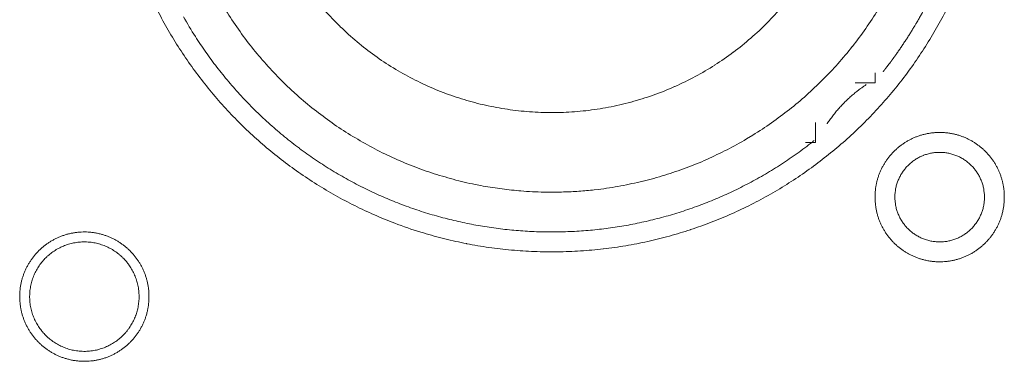
# Model space of a CAD drawing. Units: millimetres. Extents: x -560 to 1260, y -1157 to 1524.
# Drawn here: x -63 to -38, y -414 to -405 of the extents above; entities that cross this region are included whole.
import ezdxf

# ---------------------------------------------------------------- set-up
doc = ezdxf.new("R2010")
doc.units = ezdxf.units.MM
doc.header["$LTSCALE"] = 50.8
doc.layers.get('0').update_dxf_attribs({"lineweight": 0})
doc.layers.add('_U+30EC_U+30A4_U+30E4_U+30FC 1', color=7, linetype='Continuous', lineweight=0)

# ---------------------------------------------------------------- blocks, each defined once
blk = doc.blocks.new('グループ-5')
at = {"layer": '_U+30EC_U+30A4_U+30E4_U+30FC 1', "color": 0, "lineweight": 0, "flags": 128}
for points in [[(-374.585, -627.77, 0.01232), (-374.323, -628.259), (-374.323, -628.259, 0.01226), (-374.037, -628.733), (-374.037, -628.734, 0.012208), (-373.729, -629.192), (-373.729, -629.193, 0.012167), (-373.399, -629.635, 0.01213), (-373.049, -630.061, 0.012115), (-372.679, -630.469, 0.012111), (-372.289, -630.859, 0.01212), (-371.881, -631.23, 0.012141), (-371.455, -631.58, 0.012167), (-371.013, -631.909), (-371.012, -631.91, 0.012208), (-370.554, -632.218), (-370.553, -632.218, 0.01226), (-370.079, -632.504), (-370.079, -632.504, 0.01232), (-369.59, -632.767), (-369.589, -632.767, 0.012387), (-369.087, -633.006), (-369.086, -633.006, 0.01246), (-368.57, -633.221), (-368.503, -633.247, 0.018824), (-367.839, -633.475), (-367.772, -633.495, 0.012642), (-367.223, -633.646, 0.012708), (-366.668, -633.769), (-366.666, -633.77, 0.012768), (-366.101, -633.865), (-366.098, -633.865, 0.012816), (-365.524, -633.932), (-365.522, -633.932, 0.012853), (-364.94, -633.97), (-364.937, -633.97, 0.012839), (-364.348, -633.977), (-364.345, -633.977, 0.012857), (-363.759, -633.955), (-363.756, -633.955, 0.012835), (-363.178, -633.903), (-363.175, -633.902, 0.012793), (-362.606, -633.821), (-362.604, -633.821, 0.012739), (-362.043, -633.712), (-362.041, -633.712, 0.012675), (-361.491, -633.575), (-361.489, -633.575, 0.012605), (-360.95, -633.412), (-360.948, -633.411, 0.012532), (-360.42, -633.222), (-360.419, -633.222, 0.012459), (-359.903, -633.008), (-359.902, -633.007, 0.012387), (-359.4, -632.768), (-359.399, -632.768, 0.01232), (-358.91, -632.506), (-358.91, -632.505, 0.01226), (-358.435, -632.22), (-358.435, -632.219, 0.012208), (-357.976, -631.912), (-357.976, -631.911, 0.012167), (-357.533, -631.582, 0.01213), (-357.107, -631.232, 0.012115), (-356.699, -630.861, 0.012111), (-356.309, -630.472, 0.01212), (-355.939, -630.064, 0.012141), (-355.589, -629.638, 0.012167), (-355.259, -629.195), (-355.259, -629.195, 0.012209), (-354.951, -628.736), (-354.951, -628.736, 0.01226), (-354.665, -628.262), (-354.665, -628.261, 0.01232), (-354.402, -627.773)], [(-372.926, -627.628, 0.019727), (-372.62, -628.116), (-372.62, -628.117, 0.009818), (-372.287, -628.583), (-372.286, -628.584, 0.019522), (-371.928, -629.029), (-371.927, -629.03, 0.009725), (-371.544, -629.452, 0.019385), (-371.138, -629.851), (-370.997, -629.978, 0.019332), (-370.562, -630.344, 0.009668), (-370.106, -630.684, 0.019344), (-369.631, -630.996, 0.009694), (-369.138, -631.281), (-369.138, -631.282, 0.019443), (-368.628, -631.538), (-368.628, -631.538, 0.009767), (-368.104, -631.765), (-368.102, -631.765, 0.019621), (-367.564, -631.961), (-367.563, -631.961, 0.009871), (-367.012, -632.126), (-367.01, -632.126, 0.019844), (-366.447, -632.258), (-366.304, -632.286, 0.014981), (-365.822, -632.364, 0.010045), (-365.336, -632.418), (-365.285, -632.423, 0.020139), (-364.693, -632.453), (-364.593, -632.454, 0.010089), (-364.196, -632.45), (-364.195, -632.45, 0.010076), (-363.801, -632.43, 0.010047), (-363.407, -632.394), (-363.31, -632.383, 0.019991), (-362.733, -632.296), (-362.731, -632.295, 0.009949), (-362.165, -632.174), (-362.163, -632.174, 0.019765), (-361.608, -632.02), (-361.606, -632.02, 0.009836), (-361.063, -631.834), (-361.063, -631.834, 0.019553), (-360.533, -631.618), (-360.532, -631.617, 0.009738), (-360.018, -631.371, 0.019403), (-359.519, -631.095), (-359.356, -630.997, 0.01934), (-358.882, -630.685, 0.009666), (-358.425, -630.345, 0.019334), (-357.99, -629.979, 0.009686), (-357.576, -629.589), (-357.576, -629.589, 0.01942), (-357.185, -629.174), (-357.184, -629.174, 0.009752), (-356.818, -628.737), (-356.817, -628.736, 0.019588), (-356.475, -628.276), (-356.475, -628.276, 0.009852), (-356.16, -627.795)], [(-370.294, -627.81, 0.018807), (-369.895, -628.229), (-369.894, -628.23, 0.018669), (-369.467, -628.615), (-369.466, -628.616, 0.018536), (-369.015, -628.966), (-369.014, -628.967, 0.018418), (-368.54, -629.282), (-368.539, -629.282, 0.018324), (-368.045, -629.56), (-368.044, -629.561, 0.018261), (-367.531, -629.802, 0.018231), (-367.002, -630.005, 0.018251), (-366.459, -630.169, 0.018289), (-365.906, -630.293), (-365.905, -630.293, 0.018368), (-365.343, -630.376), (-365.342, -630.376, 0.018474), (-364.774, -630.418), (-364.773, -630.418, 0.018601), (-364.2, -630.417), (-364.198, -630.417, 0.018738), (-363.624, -630.374), (-363.621, -630.374, 0.018874), (-363.047, -630.287), (-363.045, -630.286, 0.018993), (-362.473, -630.154), (-362.47, -630.154, 0.019045), (-361.905, -629.977), (-361.902, -629.976, 0.019016), (-361.356, -629.759), (-361.353, -629.758, 0.018906), (-360.83, -629.502), (-360.828, -629.501, 0.018773), (-360.33, -629.209), (-360.328, -629.208, 0.018635), (-359.857, -628.883), (-359.855, -628.882, 0.018505), (-359.411, -628.523), (-359.41, -628.523, 0.018392), (-358.995, -628.134), (-358.995, -628.134, 0.018305), (-358.61, -627.716)], [(-373.898, -627.978, 0.016483), (-373.595, -628.482), (-373.563, -628.532, 0.011051), (-373.296, -628.926, 0.011094), (-373.011, -629.308), (-373.01, -629.309, 0.011132), (-372.706, -629.681), (-372.705, -629.682, 0.011164), (-372.383, -630.043), (-372.381, -630.044, 0.011166), (-372.041, -630.393), (-372.039, -630.394, 0.011171), (-371.685, -630.726), (-371.683, -630.727, 0.011149), (-371.317, -631.04), (-371.316, -631.041, 0.011114), (-370.939, -631.335), (-370.938, -631.336, 0.011073), (-370.551, -631.612), (-370.55, -631.613, 0.011027), (-370.153, -631.869), (-370.152, -631.87, 0.010977), (-369.747, -632.108), (-369.746, -632.108, 0.010926), (-369.332, -632.327), (-369.331, -632.327, 0.010874), (-368.91, -632.527), (-368.909, -632.527, 0.010824), (-368.481, -632.708), (-368.481, -632.708, 0.010777), (-368.046, -632.87), (-368.046, -632.87, 0.010733), (-367.606, -633.013), (-367.605, -633.013, 0.010694), (-367.161, -633.136), (-367.16, -633.136, 0.010661), (-366.712, -633.24), (-366.711, -633.24, 0.010635), (-366.259, -633.325, 0.010612), (-365.803, -633.39, 0.010602), (-365.346, -633.436, 0.0106), (-364.887, -633.463, 0.010606), (-364.427, -633.47, 0.01062), (-363.967, -633.458, 0.010635), (-363.508, -633.426), (-363.508, -633.426, 0.010661), (-363.05, -633.374), (-363.049, -633.374, 0.010694), (-362.593, -633.303), (-362.593, -633.303, 0.010733), (-362.14, -633.212), (-362.139, -633.212, 0.010777), (-361.689, -633.101), (-361.688, -633.101, 0.010824), (-361.242, -632.971), (-361.242, -632.971, 0.010875), (-360.8, -632.821), (-360.799, -632.821, 0.010926), (-360.363, -632.651), (-360.362, -632.65, 0.010977), (-359.932, -632.461), (-359.931, -632.461, 0.011027), (-359.507, -632.251), (-359.506, -632.251, 0.011073), (-359.09, -632.022), (-359.088, -632.021, 0.011114), (-358.68, -631.772), (-358.679, -631.771, 0.011149), (-358.279, -631.503), (-358.277, -631.501, 0.011171), (-357.887, -631.213), (-357.886, -631.212, 0.002789), (-357.79, -631.137, 0.002789)], [(-356.461, -629.71), (-356.473, -629.717, 0.007471), (-356.541, -629.763, 0.004587), (-356.608, -629.811), (-356.613, -629.815, 0.009163), (-356.688, -629.871), (-356.701, -629.881, 0.009148), (-356.798, -629.96, 0.009142), (-356.892, -630.043, 0.009139), (-356.984, -630.129, 0.009139), (-357.072, -630.218, 0.009142), (-357.156, -630.31, 0.009148), (-357.238, -630.406, 0.009152), (-357.315, -630.504), (-357.317, -630.506, 0.009163), (-357.389, -630.604), (-357.39, -630.606, 0.008602), (-357.456, -630.703), (-357.458, -630.707)], [(-356.238, -632.581), (-356.238, -632.587, 0.010252), (-356.236, -632.665, 0.013375), (-356.23, -632.743), (-356.23, -632.749, 0.013335), (-356.218, -632.836), (-356.218, -632.836, 0.013279), (-356.203, -632.922), (-356.203, -632.922, 0.013212), (-356.183, -633.006), (-356.183, -633.006, 0.013137), (-356.159, -633.089), (-356.159, -633.089, 0.013058), (-356.13, -633.169), (-356.13, -633.169, 0.012978), (-356.098, -633.248), (-356.098, -633.248, 0.012901), (-356.062, -633.325), (-356.061, -633.325, 0.012828), (-356.022, -633.399), (-356.021, -633.399, 0.012763), (-355.978, -633.471), (-355.978, -633.471, 0.012708), (-355.931, -633.541), (-355.931, -633.541, 0.012664), (-355.88, -633.608, 0.012628), (-355.826, -633.672, 0.012613), (-355.769, -633.734, 0.012612), (-355.709, -633.792, 0.012626), (-355.646, -633.848, 0.012647), (-355.581, -633.9), (-355.581, -633.9, 0.012684), (-355.512, -633.949), (-355.512, -633.949, 0.012734), (-355.442, -633.994), (-355.442, -633.994, 0.012795), (-355.368, -634.036), (-355.368, -634.036, 0.012864), (-355.293, -634.074), (-355.293, -634.074, 0.012939), (-355.215, -634.109), (-355.215, -634.109, 0.013018), (-355.135, -634.139), (-355.135, -634.139, 0.013098), (-355.054, -634.165), (-355.054, -634.165, 0.013177), (-354.97, -634.188), (-354.965, -634.189, 0.016567), (-354.869, -634.208), (-354.864, -634.209, 0.013321), (-354.776, -634.222, 0.013372), (-354.688, -634.229), (-354.688, -634.229, 0.013378), (-354.599, -634.232), (-354.598, -634.232, 0.013396), (-354.509, -634.23), (-354.508, -634.23, 0.013376), (-354.42, -634.224), (-354.42, -634.224, 0.013336), (-354.333, -634.213), (-354.332, -634.213, 0.01328), (-354.247, -634.197), (-354.246, -634.197, 0.013213), (-354.162, -634.177), (-354.162, -634.177, 0.013138), (-354.08, -634.153), (-354.08, -634.153, 0.013059), (-353.999, -634.125), (-353.999, -634.124, 0.012979), (-353.92, -634.092), (-353.92, -634.092, 0.012901), (-353.844, -634.056), (-353.844, -634.056, 0.012829), (-353.769, -634.016), (-353.769, -634.016, 0.012764), (-353.697, -633.972), (-353.697, -633.972, 0.012708), (-353.627, -633.925), (-353.627, -633.925, 0.012664), (-353.56, -633.874, 0.012628), (-353.496, -633.821, 0.012613), (-353.435, -633.764, 0.012612), (-353.376, -633.704, 0.012626), (-353.321, -633.641, 0.012647), (-353.268, -633.575), (-353.268, -633.575, 0.012685), (-353.22, -633.507), (-353.22, -633.507, 0.012734), (-353.174, -633.436), (-353.174, -633.436, 0.012795), (-353.132, -633.363), (-353.132, -633.363, 0.012864), (-353.094, -633.287), (-353.094, -633.287, 0.012939), (-353.06, -633.21), (-353.06, -633.209, 0.013018), (-353.029, -633.13), (-353.029, -633.13, 0.0131), (-353.003, -633.048), (-353.001, -633.043, 0.01648), (-352.977, -632.949), (-352.976, -632.944, 0.013264), (-352.959, -632.858, 0.013321), (-352.947, -632.771), (-352.947, -632.771, 0.013374), (-352.939, -632.683), (-352.939, -632.682, 0.013373), (-352.936, -632.593), (-352.936, -632.593, 0.013387), (-352.938, -632.503), (-352.938, -632.503, 0.013376), (-352.944, -632.414), (-352.944, -632.414, 0.013335), (-352.955, -632.327), (-352.956, -632.327, 0.01328), (-352.971, -632.241), (-352.971, -632.241, 0.013212), (-352.991, -632.157), (-352.991, -632.156, 0.013138), (-353.015, -632.074), (-353.015, -632.074, 0.013059), (-353.044, -631.993), (-353.044, -631.993, 0.012979), (-353.076, -631.915), (-353.076, -631.914, 0.012901), (-353.112, -631.838), (-353.112, -631.838, 0.012829), (-353.152, -631.764), (-353.152, -631.763, 0.012764), (-353.196, -631.691), (-353.196, -631.691, 0.012708), (-353.243, -631.622), (-353.243, -631.622, 0.012664), (-353.294, -631.555, 0.012628), (-353.348, -631.49, 0.012613), (-353.405, -631.429, 0.012612), (-353.465, -631.37, 0.012626), (-353.527, -631.315, 0.012647), (-353.593, -631.263), (-353.593, -631.263, 0.012684), (-353.661, -631.214), (-353.661, -631.214, 0.012734), (-353.732, -631.168), (-353.732, -631.168, 0.012794), (-353.805, -631.127), (-353.806, -631.127, 0.012863), (-353.881, -631.088), (-353.881, -631.088, 0.012939), (-353.959, -631.054), (-353.959, -631.054, 0.013018), (-354.038, -631.024), (-354.039, -631.024, 0.013097), (-354.12, -630.997), (-354.12, -630.997, 0.013177), (-354.203, -630.975), (-354.209, -630.974, 0.016566), (-354.305, -630.954), (-354.31, -630.953, 0.013321), (-354.397, -630.941, 0.013371), (-354.485, -630.933), (-354.486, -630.933, 0.013377), (-354.575, -630.93), (-354.576, -630.93, 0.013396), (-354.665, -630.932), (-354.665, -630.932, 0.013376), (-354.754, -630.939), (-354.754, -630.939, 0.013336), (-354.841, -630.95), (-354.842, -630.95, 0.01328), (-354.927, -630.965), (-354.927, -630.965, 0.013213), (-355.011, -630.985), (-355.012, -630.985, 0.013138), (-355.094, -631.01), (-355.094, -631.01, 0.013058), (-355.175, -631.038), (-355.175, -631.038, 0.012979), (-355.254, -631.07), (-355.254, -631.07, 0.012901), (-355.33, -631.107), (-355.33, -631.107, 0.012828), (-355.405, -631.147), (-355.405, -631.147, 0.012763), (-355.477, -631.19), (-355.477, -631.19, 0.012708), (-355.546, -631.237), (-355.546, -631.237, 0.012664), (-355.613, -631.288, 0.012628), (-355.678, -631.342, 0.012613), (-355.739, -631.399, 0.012612), (-355.798, -631.459, 0.012626), (-355.853, -631.522, 0.012647), (-355.905, -631.587), (-355.905, -631.587, 0.012685), (-355.954, -631.656), (-355.954, -631.656, 0.012734), (-356, -631.726), (-356, -631.727, 0.012795), (-356.042, -631.8), (-356.042, -631.8, 0.012864), (-356.08, -631.875), (-356.08, -631.875, 0.012939), (-356.114, -631.953), (-356.114, -631.953, 0.013019), (-356.145, -632.033), (-356.145, -632.033, 0.013099), (-356.171, -632.114), (-356.171, -632.114, 0.013176), (-356.193, -632.198), (-356.193, -632.198, 0.013248), (-356.211, -632.283), (-356.211, -632.283, 0.01331), (-356.225, -632.369), (-356.225, -632.37, 0.013364), (-356.233, -632.457), (-356.234, -632.463, 0.016733), (-356.238, -632.564), (-356.238, -632.57), (-356.238, -632.581)], [(-355.73, -632.581), (-355.73, -632.598, 0.020788), (-355.726, -632.673), (-355.725, -632.684, 0.0118), (-355.719, -632.737), (-355.719, -632.737, 0.011749), (-355.711, -632.79), (-355.711, -632.79, 0.0117), (-355.7, -632.842), (-355.7, -632.842, 0.011645), (-355.687, -632.893), (-355.687, -632.893, 0.011585), (-355.671, -632.944), (-355.671, -632.944, 0.011523), (-355.654, -632.993), (-355.654, -632.993, 0.011461), (-355.634, -633.041), (-355.634, -633.041, 0.011401), (-355.612, -633.088), (-355.612, -633.088, 0.011343), (-355.588, -633.134), (-355.588, -633.134, 0.011291), (-355.562, -633.178), (-355.562, -633.178, 0.011245), (-355.534, -633.221), (-355.534, -633.222, 0.011206), (-355.504, -633.263), (-355.504, -633.263, 0.011175), (-355.473, -633.304, 0.01115), (-355.439, -633.343, 0.01114), (-355.404, -633.38, 0.011139), (-355.368, -633.416, 0.011149), (-355.329, -633.45, 0.011168), (-355.29, -633.483, 0.011189), (-355.249, -633.513), (-355.249, -633.513, 0.011224), (-355.206, -633.542), (-355.206, -633.542, 0.011267), (-355.162, -633.569), (-355.162, -633.569, 0.011316), (-355.117, -633.594), (-355.117, -633.594, 0.011371), (-355.071, -633.617), (-355.071, -633.617, 0.011431), (-355.023, -633.638), (-355.023, -633.638, 0.011492), (-354.974, -633.657), (-354.974, -633.657, 0.011555), (-354.925, -633.674), (-354.921, -633.675, 0.014528), (-354.864, -633.69), (-354.861, -633.691, 0.011687), (-354.809, -633.703, 0.011738), (-354.757, -633.712), (-354.757, -633.712, 0.011779), (-354.703, -633.718), (-354.703, -633.718, 0.011817), (-354.649, -633.723), (-354.649, -633.723, 0.011814), (-354.594, -633.724), (-354.594, -633.724, 0.011825), (-354.539, -633.723), (-354.539, -633.723, 0.011818), (-354.485, -633.72), (-354.485, -633.72, 0.011789), (-354.431, -633.714), (-354.431, -633.714, 0.011749), (-354.378, -633.705), (-354.378, -633.705, 0.0117), (-354.326, -633.694), (-354.326, -633.694, 0.011645), (-354.275, -633.681), (-354.275, -633.681, 0.011585), (-354.225, -633.666), (-354.225, -633.666, 0.011523), (-354.176, -633.648), (-354.175, -633.648, 0.011461), (-354.127, -633.628), (-354.127, -633.628, 0.0114), (-354.08, -633.606), (-354.08, -633.606, 0.011343), (-354.035, -633.582), (-354.035, -633.582, 0.011291), (-353.99, -633.556), (-353.99, -633.556, 0.011244), (-353.947, -633.528), (-353.947, -633.528, 0.011206), (-353.905, -633.498), (-353.905, -633.498, 0.011175), (-353.864, -633.467, 0.01115), (-353.825, -633.434, 0.011139), (-353.788, -633.399, 0.011139), (-353.752, -633.362, 0.011149), (-353.718, -633.324, 0.011168), (-353.686, -633.284, 0.011189), (-353.655, -633.243), (-353.655, -633.243, 0.011224), (-353.626, -633.2), (-353.626, -633.2, 0.011267), (-353.599, -633.156), (-353.599, -633.156, 0.011316), (-353.574, -633.111), (-353.574, -633.111, 0.011372), (-353.551, -633.065), (-353.551, -633.065, 0.011431), (-353.53, -633.017), (-353.53, -633.017, 0.011492), (-353.511, -632.969), (-353.511, -632.969, 0.011555), (-353.495, -632.919), (-353.495, -632.919, 0.011616), (-353.48, -632.868), (-353.48, -632.868, 0.011674), (-353.468, -632.817), (-353.468, -632.817, 0.011726), (-353.459, -632.764), (-353.459, -632.764, 0.011771), (-353.451, -632.711), (-353.451, -632.711, 0.011813), (-353.446, -632.657), (-353.446, -632.653, 0.014765), (-353.444, -632.592), (-353.444, -632.588, 0.011817), (-353.445, -632.533), (-353.445, -632.533, 0.011819), (-353.448, -632.479), (-353.449, -632.479, 0.011789), (-353.455, -632.425), (-353.455, -632.425, 0.011749), (-353.463, -632.372), (-353.463, -632.372, 0.011701), (-353.474, -632.32), (-353.474, -632.32, 0.011645), (-353.487, -632.269), (-353.487, -632.269, 0.011585), (-353.503, -632.219), (-353.503, -632.219, 0.011523), (-353.52, -632.17), (-353.52, -632.17, 0.011461), (-353.54, -632.122), (-353.54, -632.122, 0.0114), (-353.562, -632.075), (-353.562, -632.075, 0.011343), (-353.586, -632.029), (-353.586, -632.029, 0.011291), (-353.612, -631.984), (-353.612, -631.984, 0.011244), (-353.64, -631.941), (-353.64, -631.941, 0.011206), (-353.67, -631.899), (-353.67, -631.899, 0.011175), (-353.701, -631.859, 0.01115), (-353.735, -631.82, 0.011139), (-353.77, -631.782, 0.011139), (-353.806, -631.746, 0.011149), (-353.844, -631.712, 0.011168), (-353.884, -631.68, 0.011189), (-353.925, -631.649), (-353.925, -631.649, 0.011224), (-353.968, -631.62), (-353.968, -631.62, 0.011267), (-354.012, -631.593), (-354.012, -631.593, 0.011317), (-354.057, -631.568), (-354.057, -631.568, 0.011372), (-354.103, -631.545), (-354.103, -631.545, 0.011431), (-354.151, -631.524), (-354.151, -631.524, 0.011493), (-354.199, -631.506), (-354.2, -631.506, 0.011555), (-354.249, -631.489), (-354.249, -631.489, 0.011616), (-354.3, -631.475), (-354.3, -631.475, 0.011674), (-354.351, -631.463), (-354.352, -631.462, 0.011727), (-354.404, -631.453), (-354.404, -631.453, 0.011771), (-354.457, -631.446), (-354.457, -631.445, 0.011814), (-354.511, -631.441), (-354.515, -631.44, 0.014762), (-354.576, -631.438), (-354.58, -631.438, 0.011811), (-354.635, -631.439), (-354.635, -631.439, 0.01182), (-354.689, -631.443), (-354.689, -631.443, 0.01179), (-354.743, -631.449), (-354.743, -631.449, 0.01175), (-354.796, -631.457), (-354.796, -631.457, 0.011701), (-354.848, -631.468), (-354.848, -631.468, 0.011646), (-354.899, -631.481), (-354.899, -631.481, 0.011586), (-354.949, -631.497), (-354.949, -631.497, 0.011524), (-354.998, -631.514), (-354.998, -631.515, 0.011462), (-355.046, -631.534), (-355.047, -631.534, 0.011401), (-355.093, -631.556), (-355.094, -631.556, 0.011344), (-355.139, -631.58), (-355.139, -631.58, 0.011291), (-355.184, -631.606), (-355.184, -631.606, 0.011245), (-355.227, -631.634), (-355.227, -631.634, 0.011206), (-355.269, -631.664), (-355.269, -631.664, 0.011175), (-355.309, -631.695, 0.01115), (-355.348, -631.729, 0.01114), (-355.386, -631.764, 0.011139), (-355.422, -631.8, 0.011149), (-355.456, -631.839, 0.011168), (-355.488, -631.878, 0.011189), (-355.519, -631.919), (-355.519, -631.919, 0.011224), (-355.548, -631.962), (-355.548, -631.962, 0.011267), (-355.575, -632.006), (-355.575, -632.006, 0.011316), (-355.6, -632.051), (-355.6, -632.051, 0.011371), (-355.623, -632.097), (-355.623, -632.098, 0.01143), (-355.644, -632.145), (-355.644, -632.145, 0.011492), (-355.663, -632.194), (-355.663, -632.194, 0.011554), (-355.679, -632.243), (-355.679, -632.243, 0.011615), (-355.694, -632.294), (-355.694, -632.294, 0.011673), (-355.706, -632.346), (-355.706, -632.346, 0.011725), (-355.715, -632.398), (-355.715, -632.398, 0.01177), (-355.723, -632.451), (-355.723, -632.452, 0.011809), (-355.728, -632.505), (-355.728, -632.509, 0.01478), (-355.73, -632.57), (-355.73, -632.574), (-355.73, -632.581)], [(-378.082, -635.121), (-378.082, -635.127, 0.010252), (-378.08, -635.205, 0.013375), (-378.074, -635.283), (-378.074, -635.289, 0.013335), (-378.062, -635.376), (-378.062, -635.376, 0.013279), (-378.047, -635.462), (-378.047, -635.462, 0.013212), (-378.027, -635.546), (-378.027, -635.546, 0.013137), (-378.003, -635.629), (-378.003, -635.629, 0.013058), (-377.974, -635.709), (-377.974, -635.709, 0.012978), (-377.942, -635.788), (-377.942, -635.788, 0.012901), (-377.906, -635.865), (-377.905, -635.865, 0.012828), (-377.865, -635.939), (-377.865, -635.939, 0.012763), (-377.822, -636.011), (-377.822, -636.011, 0.012708), (-377.775, -636.081), (-377.775, -636.081, 0.012664), (-377.724, -636.148, 0.012628), (-377.67, -636.212, 0.012613), (-377.613, -636.274, 0.012612), (-377.553, -636.332, 0.012626), (-377.49, -636.388, 0.012647), (-377.425, -636.44), (-377.425, -636.44, 0.012684), (-377.356, -636.489), (-377.356, -636.489, 0.012734), (-377.286, -636.534), (-377.286, -636.534, 0.012795), (-377.212, -636.576), (-377.212, -636.576, 0.012864), (-377.137, -636.614), (-377.137, -636.614, 0.012939), (-377.059, -636.649), (-377.059, -636.649, 0.013018), (-376.979, -636.679), (-376.979, -636.679, 0.013098), (-376.898, -636.705), (-376.898, -636.705, 0.013177), (-376.814, -636.727), (-376.809, -636.729, 0.016567), (-376.713, -636.748), (-376.708, -636.749, 0.013321), (-376.62, -636.762, 0.013372), (-376.532, -636.769), (-376.532, -636.769, 0.013378), (-376.443, -636.772), (-376.442, -636.772, 0.013396), (-376.353, -636.77), (-376.352, -636.77, 0.013376), (-376.264, -636.764), (-376.264, -636.764, 0.013336), (-376.177, -636.753), (-376.176, -636.753, 0.01328), (-376.091, -636.737), (-376.09, -636.737, 0.013213), (-376.006, -636.717), (-376.006, -636.717, 0.013138), (-375.924, -636.693), (-375.924, -636.693, 0.013059), (-375.843, -636.665), (-375.843, -636.664, 0.012979), (-375.764, -636.632), (-375.764, -636.632, 0.012901), (-375.688, -636.596), (-375.688, -636.596, 0.012829), (-375.613, -636.556), (-375.613, -636.556, 0.012764), (-375.541, -636.512), (-375.541, -636.512, 0.012708), (-375.471, -636.465), (-375.471, -636.465, 0.012664), (-375.404, -636.414, 0.012628), (-375.34, -636.361, 0.012613), (-375.279, -636.304, 0.012612), (-375.22, -636.244, 0.012626), (-375.165, -636.181, 0.012647), (-375.112, -636.115), (-375.112, -636.115, 0.012685), (-375.064, -636.047), (-375.064, -636.047, 0.012734), (-375.018, -635.976), (-375.018, -635.976, 0.012795), (-374.976, -635.903), (-374.976, -635.903, 0.012864), (-374.938, -635.827), (-374.938, -635.827, 0.012939), (-374.904, -635.749), (-374.904, -635.749, 0.013018), (-374.873, -635.67), (-374.873, -635.67, 0.0131), (-374.847, -635.588), (-374.845, -635.583, 0.01648), (-374.821, -635.489), (-374.82, -635.484, 0.013264), (-374.803, -635.398, 0.013321), (-374.791, -635.311), (-374.791, -635.311, 0.013374), (-374.783, -635.223), (-374.783, -635.222, 0.013373), (-374.78, -635.133), (-374.78, -635.133, 0.013387), (-374.782, -635.043), (-374.782, -635.043, 0.013376), (-374.788, -634.954), (-374.788, -634.954, 0.013335), (-374.799, -634.867), (-374.8, -634.867, 0.01328), (-374.815, -634.781), (-374.815, -634.781, 0.013212), (-374.835, -634.697), (-374.835, -634.696, 0.013138), (-374.859, -634.614), (-374.859, -634.614, 0.013059), (-374.888, -634.533), (-374.888, -634.533, 0.012979), (-374.92, -634.455), (-374.92, -634.454, 0.012901), (-374.956, -634.378), (-374.956, -634.378, 0.012829), (-374.996, -634.304), (-374.996, -634.303, 0.012764), (-375.04, -634.231), (-375.04, -634.231, 0.012708), (-375.087, -634.162), (-375.087, -634.162, 0.012664), (-375.138, -634.095, 0.012628), (-375.192, -634.03, 0.012613), (-375.249, -633.969, 0.012612), (-375.309, -633.91, 0.012626), (-375.371, -633.855, 0.012647), (-375.437, -633.803), (-375.437, -633.803, 0.012684), (-375.505, -633.754), (-375.505, -633.754, 0.012734), (-375.576, -633.708), (-375.576, -633.708, 0.012794), (-375.649, -633.667), (-375.65, -633.667, 0.012863), (-375.725, -633.628), (-375.725, -633.628, 0.012939), (-375.803, -633.594), (-375.803, -633.594, 0.013018), (-375.882, -633.564), (-375.883, -633.564, 0.013097), (-375.964, -633.537), (-375.964, -633.537, 0.013177), (-376.047, -633.515), (-376.053, -633.514, 0.016566), (-376.149, -633.494), (-376.154, -633.493, 0.013321), (-376.241, -633.481, 0.013371), (-376.329, -633.473), (-376.33, -633.473, 0.013377), (-376.419, -633.47), (-376.42, -633.47, 0.013396), (-376.509, -633.472), (-376.509, -633.472, 0.013376), (-376.598, -633.479), (-376.598, -633.479, 0.013336), (-376.685, -633.49), (-376.686, -633.49, 0.01328), (-376.771, -633.505), (-376.771, -633.505, 0.013213), (-376.855, -633.525), (-376.856, -633.525, 0.013138), (-376.938, -633.55), (-376.938, -633.55, 0.013058), (-377.019, -633.578), (-377.019, -633.578, 0.012979), (-377.098, -633.61), (-377.098, -633.61, 0.012901), (-377.174, -633.647), (-377.174, -633.647, 0.012828), (-377.249, -633.687), (-377.249, -633.687, 0.012763), (-377.321, -633.73), (-377.321, -633.73, 0.012708), (-377.39, -633.777), (-377.39, -633.777, 0.012664), (-377.457, -633.828, 0.012628), (-377.522, -633.882, 0.012613), (-377.583, -633.939, 0.012612), (-377.642, -633.999, 0.012626), (-377.697, -634.062, 0.012647), (-377.749, -634.127), (-377.749, -634.127, 0.012685), (-377.798, -634.196), (-377.798, -634.196, 0.012734), (-377.844, -634.266), (-377.844, -634.266, 0.012795), (-377.886, -634.34), (-377.886, -634.34, 0.012864), (-377.924, -634.415), (-377.924, -634.415, 0.012939), (-377.958, -634.493), (-377.958, -634.493, 0.013019), (-377.989, -634.573), (-377.989, -634.573, 0.013099), (-378.015, -634.654), (-378.015, -634.654, 0.013176), (-378.037, -634.738), (-378.037, -634.738, 0.013248), (-378.055, -634.823), (-378.055, -634.823, 0.01331), (-378.069, -634.909), (-378.069, -634.91, 0.013364), (-378.077, -634.997), (-378.078, -635.003, 0.016733), (-378.082, -635.104), (-378.082, -635.109), (-378.082, -635.121)], [(-377.828, -635.121), (-377.828, -635.139, 0.0191), (-377.824, -635.228), (-377.823, -635.238, 0.01263), (-377.816, -635.308), (-377.816, -635.308, 0.012577), (-377.805, -635.377), (-377.805, -635.377, 0.012521), (-377.79, -635.445), (-377.79, -635.445, 0.012457), (-377.773, -635.512), (-377.773, -635.512, 0.012388), (-377.752, -635.577), (-377.752, -635.577, 0.012316), (-377.728, -635.641), (-377.728, -635.641, 0.012245), (-377.701, -635.704), (-377.701, -635.704, 0.012177), (-377.671, -635.765), (-377.671, -635.765, 0.012114), (-377.639, -635.824), (-377.639, -635.824, 0.012057), (-377.603, -635.881), (-377.603, -635.881, 0.012009), (-377.565, -635.937), (-377.565, -635.937, 0.01197), (-377.525, -635.99, 0.011938), (-377.482, -636.042, 0.011924), (-377.437, -636.091, 0.011922), (-377.389, -636.138, 0.011932), (-377.339, -636.183, 0.011954), (-377.287, -636.225, 0.011979), (-377.233, -636.265), (-377.233, -636.265, 0.012021), (-377.177, -636.303), (-377.177, -636.303, 0.012071), (-377.119, -636.337), (-377.119, -636.337, 0.01213), (-377.06, -636.369), (-377.06, -636.369, 0.012195), (-376.998, -636.398), (-376.998, -636.398, 0.012264), (-376.936, -636.424), (-376.935, -636.424, 0.012336), (-376.871, -636.447), (-376.871, -636.448, 0.012407), (-376.805, -636.468), (-376.805, -636.468, 0.012475), (-376.738, -636.484), (-376.738, -636.484, 0.012537), (-376.67, -636.498), (-376.67, -636.498, 0.01259), (-376.6, -636.508), (-376.6, -636.508, 0.012641), (-376.53, -636.515), (-376.525, -636.515, 0.0158), (-376.445, -636.518), (-376.44, -636.518, 0.012644), (-376.368, -636.517), (-376.368, -636.517, 0.012648), (-376.297, -636.512), (-376.297, -636.512, 0.012612), (-376.227, -636.503), (-376.227, -636.503, 0.012564), (-376.158, -636.492), (-376.158, -636.492, 0.012506), (-376.091, -636.476), (-376.09, -636.476, 0.01244), (-376.024, -636.458), (-376.024, -636.458, 0.012371), (-375.959, -636.436), (-375.959, -636.436, 0.012299), (-375.895, -636.412), (-375.895, -636.412, 0.012229), (-375.833, -636.384), (-375.833, -636.384, 0.012162), (-375.773, -636.354), (-375.773, -636.354, 0.0121), (-375.714, -636.32), (-375.714, -636.32, 0.012045), (-375.657, -636.284), (-375.657, -636.284, 0.011999), (-375.602, -636.246), (-375.602, -636.246, 0.011963), (-375.549, -636.205, 0.011934), (-375.498, -636.161, 0.011923), (-375.449, -636.115, 0.011924), (-375.403, -636.067, 0.011937), (-375.358, -636.016, 0.011955), (-375.317, -635.964), (-375.317, -635.964, 0.011989), (-375.277, -635.909), (-375.277, -635.909, 0.012032), (-375.241, -635.853), (-375.241, -635.853, 0.012085), (-375.207, -635.795), (-375.207, -635.795, 0.012145), (-375.176, -635.735), (-375.175, -635.735, 0.012211), (-375.147, -635.673), (-375.147, -635.673, 0.012281), (-375.122, -635.61), (-375.12, -635.606, 0.012352), (-375.101, -635.549, 0.009311), (-375.084, -635.492), (-375.084, -635.491, 0.012474), (-375.069, -635.433), (-375.068, -635.428, 0.012536), (-375.054, -635.36), (-375.054, -635.36, 0.012589), (-375.044, -635.291), (-375.044, -635.291, 0.012634), (-375.037, -635.22), (-375.037, -635.22, 0.012647), (-375.034, -635.149), (-375.034, -635.148, 0.012652), (-375.035, -635.077), (-375.035, -635.076, 0.012653), (-375.039, -635.005), (-375.039, -635.005, 0.012622), (-375.046, -634.935), (-375.046, -634.935, 0.012577), (-375.057, -634.866), (-375.057, -634.866, 0.012521), (-375.072, -634.798), (-375.072, -634.797, 0.012457), (-375.089, -634.731), (-375.089, -634.731, 0.012388), (-375.11, -634.665), (-375.11, -634.665, 0.012317), (-375.134, -634.601), (-375.134, -634.601, 0.012246), (-375.161, -634.539), (-375.161, -634.539, 0.012178), (-375.191, -634.478), (-375.191, -634.478, 0.012114), (-375.223, -634.419), (-375.223, -634.419, 0.012057), (-375.258, -634.361), (-375.258, -634.361, 0.012009), (-375.296, -634.306), (-375.296, -634.306, 0.01197), (-375.337, -634.252, 0.011938), (-375.38, -634.201, 0.011924), (-375.425, -634.152, 0.011922), (-375.473, -634.104, 0.011932), (-375.523, -634.06, 0.011954), (-375.575, -634.017, 0.011979), (-375.629, -633.977), (-375.629, -633.977, 0.01202), (-375.685, -633.94), (-375.685, -633.94, 0.012071), (-375.743, -633.905), (-375.743, -633.905, 0.01213), (-375.802, -633.873), (-375.802, -633.873, 0.012195), (-375.863, -633.844), (-375.864, -633.844, 0.012264), (-375.926, -633.818), (-375.926, -633.818, 0.012335), (-375.991, -633.795), (-375.991, -633.795, 0.012406), (-376.056, -633.775), (-376.057, -633.775, 0.012474), (-376.124, -633.758), (-376.124, -633.758, 0.012536), (-376.192, -633.745), (-376.192, -633.745, 0.01259), (-376.261, -633.734), (-376.262, -633.734, 0.012641), (-376.332, -633.728), (-376.337, -633.727, 0.015799), (-376.417, -633.724), (-376.422, -633.724, 0.012644), (-376.493, -633.726), (-376.494, -633.726, 0.012649), (-376.564, -633.731), (-376.565, -633.731, 0.012613), (-376.635, -633.739), (-376.635, -633.739, 0.012565), (-376.703, -633.751), (-376.704, -633.751, 0.012506), (-376.771, -633.766), (-376.771, -633.766, 0.012441), (-376.838, -633.784), (-376.838, -633.784, 0.012371), (-376.903, -633.806), (-376.903, -633.806, 0.0123), (-376.966, -633.831), (-376.967, -633.831, 0.012229), (-377.029, -633.858), (-377.029, -633.858, 0.012162), (-377.089, -633.889), (-377.089, -633.889, 0.0121), (-377.148, -633.922), (-377.148, -633.922, 0.012045), (-377.205, -633.958), (-377.205, -633.958, 0.011999), (-377.26, -633.997), (-377.26, -633.997, 0.011963), (-377.313, -634.038, 0.011934), (-377.364, -634.081, 0.011922), (-377.413, -634.127, 0.011923), (-377.459, -634.175, 0.011936), (-377.503, -634.226, 0.011955), (-377.545, -634.278), (-377.545, -634.278, 0.011988), (-377.584, -634.333), (-377.584, -634.333, 0.012032), (-377.621, -634.389), (-377.621, -634.389, 0.012085), (-377.655, -634.448), (-377.655, -634.448, 0.012145), (-377.686, -634.508), (-377.686, -634.508, 0.012211), (-377.715, -634.569), (-377.715, -634.569, 0.012281), (-377.74, -634.632), (-377.74, -634.633, 0.012352), (-377.762, -634.697), (-377.762, -634.697, 0.012423), (-377.782, -634.763), (-377.782, -634.764, 0.01249), (-377.798, -634.831), (-377.798, -634.831, 0.01255), (-377.81, -634.899), (-377.81, -634.9, 0.012601), (-377.82, -634.969), (-377.82, -634.969, 0.012639), (-377.826, -635.04), (-377.826, -635.04, 0.012656), (-377.828, -635.112), (-377.828, -635.112), (-377.828, -635.121)]]:
    blk.add_lwpolyline(points, format="xyb", dxfattribs=at)
for points in [[(-356.746, -629.66), (-356.238, -629.66), (-356.238, -629.406)], [(-358.016, -631.184), (-357.762, -631.184), (-357.762, -630.676)]]:
    blk.add_lwpolyline(points, dxfattribs=at)
at = {"layer": '_U+30EC_U+30A4_U+30E4_U+30FC 1', "color": 0, "lineweight": 0}
blk.add_rational_spline([(-356.034, -629.382), (-356.015, -629.358), (-355.933, -629.253), (-355.85, -629.147), (-355.772, -629.038), (-355.742, -628.996), (-355.711, -628.953), (-355.574, -628.761), (-355.445, -628.563), (-355.444, -628.562), (-355.444, -628.562), (-355.316, -628.364), (-355.196, -628.161), (-355.196, -628.161), (-355.195, -628.16), (-355.076, -627.958), (-354.965, -627.75), (-354.965, -627.75), (-354.965, -627.75), (-354.855, -627.543), (-354.754, -627.331), (-354.753, -627.331), (-354.753, -627.331), (-354.652, -627.119), (-354.561, -626.904), (-354.561, -626.904), (-354.56, -626.903), (-354.469, -626.688), (-354.387, -626.469), (-354.305, -626.25), (-354.232, -626.028), (-354.159, -625.806), (-354.096, -625.581), (-354.034, -625.356), (-353.981, -625.129), (-353.927, -624.901), (-353.884, -624.672), (-353.841, -624.442), (-353.808, -624.211), (-353.774, -623.979), (-353.751, -623.747), (-353.751, -623.746), (-353.751, -623.746), (-353.728, -623.513), (-353.715, -623.28), (-353.715, -623.279), (-353.715, -623.279), (-353.702, -623.045), (-353.699, -622.81), (-353.699, -622.81), (-353.699, -622.81), (-353.696, -622.575), (-353.703, -622.34), (-353.703, -622.34), (-353.703, -622.339), (-353.711, -622.104), (-353.728, -621.869), (-353.728, -621.868), (-353.728, -621.868), (-353.746, -621.632), (-353.774, -621.397), (-353.774, -621.397), (-353.774, -621.396), (-353.802, -621.161), (-353.841, -620.927), (-353.841, -620.926), (-353.841, -620.926), (-353.879, -620.691), (-353.928, -620.458), (-353.928, -620.457), (-353.928, -620.457), (-353.977, -620.225), (-354.036, -619.995), (-354.036, -619.995), (-354.036, -619.994), (-354.095, -619.765), (-354.163, -619.539), (-354.164, -619.539), (-354.164, -619.539), (-354.232, -619.313), (-354.31, -619.091), (-354.31, -619.091), (-354.311, -619.09), (-354.389, -618.869), (-354.476, -618.651), (-354.476, -618.651), (-354.476, -618.65), (-354.564, -618.433), (-354.66, -618.219), (-354.661, -618.219), (-354.661, -618.219), (-354.757, -618.006), (-354.863, -617.797), (-354.863, -617.797), (-354.863, -617.797), (-354.969, -617.588), (-355.083, -617.385), (-355.198, -617.181), (-355.321, -616.982), (-355.444, -616.784), (-355.576, -616.591), (-355.708, -616.398), (-355.847, -616.211), (-355.987, -616.024), (-356.135, -615.843), (-356.283, -615.662), (-356.439, -615.488), (-356.439, -615.488), (-356.439, -615.487), (-356.595, -615.313), (-356.758, -615.145), (-356.758, -615.145), (-356.758, -615.145), (-356.922, -614.977), (-357.092, -614.816), (-357.092, -614.816), (-357.092, -614.816), (-357.263, -614.655), (-357.441, -614.502), (-357.441, -614.502), (-357.442, -614.501), (-357.62, -614.348), (-357.805, -614.202), (-357.805, -614.202), (-357.805, -614.201), (-357.99, -614.055), (-358.182, -613.917), (-358.194, -613.909), (-358.206, -613.9), (-358.375, -613.778), (-358.549, -613.664), (-358.561, -613.656), (-358.573, -613.648), (-358.723, -613.55), (-358.875, -613.457), (-358.901, -613.442), (-358.926, -613.426)], [1, 1, 1, 0.99975728483, 1, 1, 1, 0.999758818879, 1, 1, 1, 0.999760341154, 1, 1, 1, 0.999761766422, 1, 1, 1, 0.999763053865, 1, 1, 1, 0.999764165741, 1, 1, 1, 0.999765070943, 1, 0.999765963915, 1, 0.999766285388, 1, 0.99976634893, 1, 0.99976614883, 1, 0.999765686072, 1, 0.999765267695, 1, 1, 1, 0.99976442009, 1, 1, 1, 0.999763359421, 1, 1, 1, 0.999762113048, 1, 1, 1, 0.999760725578, 1, 1, 1, 0.999759203701, 1, 1, 1, 0.999757737483, 1, 1, 1, 0.999756849846, 1, 1, 1, 0.999758059462, 1, 1, 1, 0.999759593777, 1, 1, 1, 0.999761072967, 1, 1, 1, 0.999762435495, 1, 1, 1, 0.999763640175, 1, 1, 1, 0.999764652824, 1, 1, 1, 0.999765444851, 1, 0.99976616463, 1, 0.999766354014, 1, 0.999766288943, 1, 0.999765955289, 1, 0.999765607999, 1, 1, 1, 0.999764874578, 1, 1, 1, 0.999763915816, 1, 1, 1, 0.999762755236, 1, 1, 1, 0.999761434136, 1, 1, 1, 0.999759965062, 1, 1, 1, 0.999758468959, 1, 1, 1, 0.999863384023, 1, 1, 1], degree=2, knots=[0, 0, 0, 1, 1, 2, 2, 3, 3, 4, 4, 5, 5, 6, 6, 7, 7, 8, 8, 9, 9, 10, 10, 11, 11, 12, 12, 13, 13, 14, 14, 15, 15, 16, 16, 17, 17, 18, 18, 19, 19, 20, 20, 21, 21, 22, 22, 23, 23, 24, 24, 25, 25, 26, 26, 27, 27, 28, 28, 29, 29, 30, 30, 31, 31, 32, 32, 33, 33, 34, 34, 35, 35, 36, 36, 37, 37, 38, 38, 39, 39, 40, 40, 41, 41, 42, 42, 43, 43, 44, 44, 45, 45, 46, 46, 47, 47, 48, 48, 49, 49, 50, 50, 51, 51, 52, 52, 53, 53, 54, 54, 55, 55, 56, 56, 57, 57, 58, 58, 59, 59, 60, 60, 61, 61, 62, 62, 63, 63, 64, 64, 65, 65, 66, 66, 67, 67, 68, 68, 68], dxfattribs=at)

msp = doc.modelspace()

# ---------------------------------------------------------------- block references
at = {"color": 0}
msp.add_blockref('グループ-5', (314.992, 222.758), dxfattribs=at)

doc.saveas('drawing.dxf')
